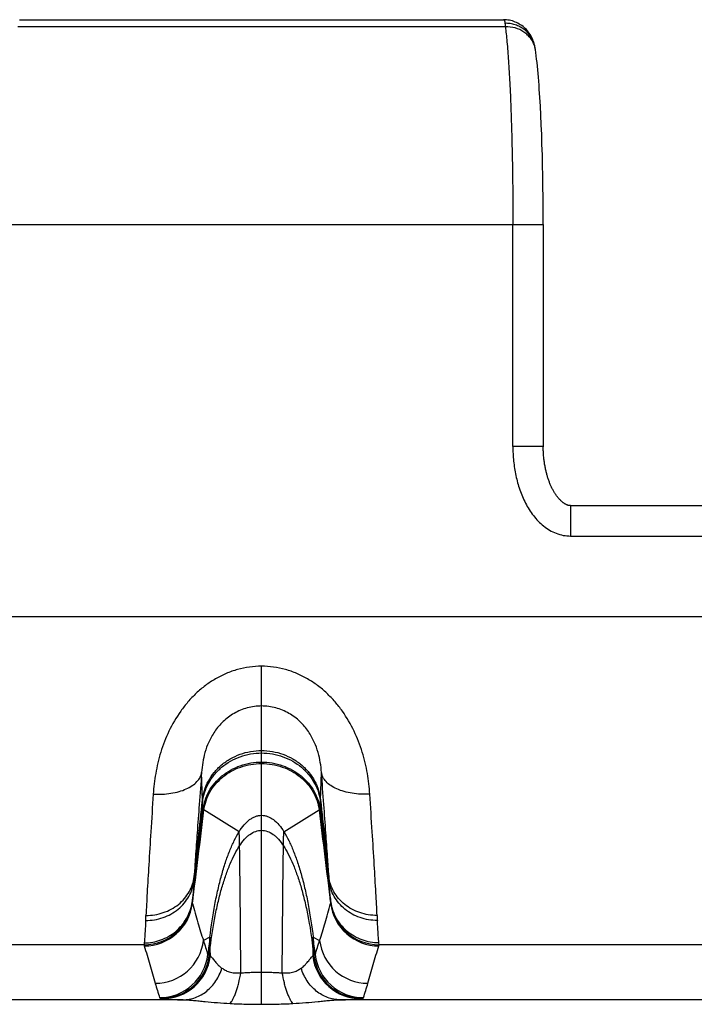
# Model space of a CAD drawing. Units: millimetres. Extents: x 0 to 297, y 0 to 210.
# Drawn here: x 97 to 108, y 47 to 64 of the extents above; entities that cross this region are included whole.
import ezdxf

# ---------------------------------------------------------------- set-up
doc = ezdxf.new("R2010")
doc.units = ezdxf.units.MM
doc.header["$LTSCALE"] = 16.335
doc.layers.get('0').update_dxf_attribs({"linetype": 'CONTINUOUS'})
doc.layers.add('02___PRT_ALL_AXES', color=7, linetype='CONTINUOUS')
doc.layers.add('RUNDUNGEN', color=7, linetype='CONTINUOUS')

msp = doc.modelspace()

# ---------------------------------------------------------------- linework, layer by layer
at = {"color": 9, "linetype": 'CONTINUOUS'}
for p, q in [((105.278, 63.552), (97.254, 63.552)), ((96.63, 60.302), (105.902, 60.302)), ((105.402, 56.651), (105.402, 60.302)), ((101.266, 50.34), (101.266, 51.651)), ((100.897, 50.317), (100.319, 50.676)), ((101.635, 50.317), (102.213, 50.676))]:
    msp.add_line(p, q, dxfattribs=at)
at = {"color": 7, "linetype": 'CONTINUOUS'}
for p, q in [((105.846, 62.391), (105.837, 62.529)), ((105.855, 62.247), (105.846, 62.391)), ((105.862, 62.097), (105.855, 62.247)), ((105.869, 61.942), (105.862, 62.097)), ((105.876, 61.782), (105.869, 61.942)), ((105.881, 61.618), (105.876, 61.782)), ((105.887, 61.449), (105.881, 61.618)), ((105.891, 61.277), (105.887, 61.449)), ((105.894, 61.102), (105.891, 61.277)), ((105.897, 60.925), (105.894, 61.102)), ((105.9, 60.745), (105.897, 60.925)), ((105.901, 60.564), (105.9, 60.745)), ((100.134, 49.225), (100.128, 49.175)), ((102.403, 49.175), (102.397, 49.225))]:
    msp.add_line(p, q, dxfattribs=at)
for points in [[(105.761, 63.238), (105.76, 63.245), (105.755, 63.264), (105.75, 63.283), (105.744, 63.303), (105.737, 63.323), (105.729, 63.344), (105.719, 63.365), (105.709, 63.386), (105.697, 63.407), (105.684, 63.428), (105.671, 63.448), (105.656, 63.468), (105.64, 63.487), (105.624, 63.506), (105.606, 63.523), (105.588, 63.54), (105.569, 63.556), (105.549, 63.571), (105.528, 63.585), (105.507, 63.598), (105.485, 63.61), (105.463, 63.621), (105.44, 63.631), (105.417, 63.64), (105.393, 63.648), (105.369, 63.654), (105.345, 63.66), (105.32, 63.664), (105.296, 63.667), (105.271, 63.668), (105.246, 63.669)], [(105.773, 63.174), (105.772, 63.182), (105.769, 63.196), (105.767, 63.209), (105.765, 63.221), (105.763, 63.233), (105.761, 63.238)], [(105.837, 62.529), (105.832, 62.595), (105.827, 62.66), (105.822, 62.724), (105.817, 62.786), (105.811, 62.846), (105.805, 62.905), (105.799, 62.963), (105.793, 63.019), (105.786, 63.074), (105.779, 63.127), (105.773, 63.174)], [(105.902, 60.302), (105.902, 60.383), (105.901, 60.564)]]:
    msp.add_lwpolyline(points, dxfattribs=at)
at = {"color": 9, "linetype": 'CONTINUOUS'}
for centre, radius, start, end in [((105.37, 63.114), 0.407, 8.3582, 16.0358), ((108.967, 51.088), 8.678, 181.6736, 181.911), ((93.564, 51.088), 8.678, 358.089, 358.3264)]:
    msp.add_arc(centre, radius, start, end, dxfattribs=at)
for points, knots in [([(105.246, 63.669), (105.247, 63.669), (105.251, 63.668), (105.255, 63.665), (105.259, 63.66), (105.262, 63.654), (105.266, 63.645), (105.269, 63.63), (105.271, 63.618), (105.272, 63.609)], [0, 0, 0, 0, 0.068673, 0.142576, 0.230423, 0.337561, 0.466887, 0.619953, 1, 1, 1, 1]), ([(105.761, 63.238), (105.756, 63.265), (105.74, 63.317), (105.702, 63.389), (105.651, 63.455), (105.59, 63.51), (105.519, 63.555), (105.441, 63.587), (105.358, 63.606), (105.301, 63.61), (105.272, 63.609)], [0, 0, 0, 0, 0.122145, 0.244685, 0.367965, 0.49224, 0.617644, 0.744177, 0.871709, 1, 1, 1, 1]), ([(105.272, 63.609), (105.273, 63.605), (105.275, 63.586), (105.277, 63.567), (105.278, 63.552)], [0, 0, 0, 0, 0.220501, 1, 1, 1, 1]), ([(105.761, 63.227), (105.755, 63.251), (105.736, 63.298), (105.697, 63.362), (105.646, 63.419), (105.564, 63.485), (105.441, 63.541), (105.332, 63.554), (105.278, 63.552)], [0, 0, 0, 0, 0.119182, 0.239573, 0.361695, 0.485867, 0.739681, 1, 1, 1, 1]), ([(105.278, 63.552), (105.283, 63.513), (105.293, 63.43), (105.311, 63.245), (105.331, 62.977), (105.352, 62.618), (105.37, 62.212), (105.384, 61.769), (105.398, 61.128), (105.402, 60.636), (105.402, 60.302)], [0, 0, 0, 0, 0.036153, 0.077027, 0.172148, 0.283551, 0.409076, 0.546268, 0.69243, 1, 1, 1, 1]), ([(100.293, 50.835), (100.299, 50.889), (100.322, 50.998), (100.388, 51.153), (100.484, 51.295), (100.606, 51.419), (100.75, 51.52), (100.912, 51.595), (101.086, 51.641), (101.206, 51.651), (101.266, 51.651)], [0, 0, 0, 0, 0.118682, 0.239261, 0.361902, 0.486574, 0.613097, 0.741143, 0.870281, 1, 1, 1, 1]), ([(101.266, 51.651), (101.326, 51.651), (101.446, 51.641), (101.62, 51.595), (101.782, 51.52), (101.926, 51.419), (102.048, 51.295), (102.144, 51.153), (102.21, 50.998), (102.233, 50.889), (102.238, 50.835)], [0, 0, 0, 0, 0.129719, 0.258857, 0.386903, 0.513426, 0.638098, 0.760739, 0.881318, 1, 1, 1, 1]), ([(100.295, 50.799), (100.3, 50.853), (100.323, 50.961), (100.389, 51.115), (100.485, 51.257), (100.607, 51.38), (100.751, 51.48), (100.913, 51.555), (101.086, 51.6), (101.206, 51.611), (101.266, 51.611)], [0, 0, 0, 0, 0.118367, 0.238728, 0.361255, 0.485913, 0.612513, 0.740709, 0.87005, 1, 1, 1, 1]), ([(101.266, 51.611), (101.326, 51.611), (101.446, 51.6), (101.619, 51.555), (101.781, 51.48), (101.925, 51.38), (102.047, 51.257), (102.143, 51.115), (102.209, 50.961), (102.232, 50.853), (102.237, 50.799)], [0, 0, 0, 0, 0.12995, 0.259291, 0.387487, 0.514087, 0.638745, 0.761272, 0.881633, 1, 1, 1, 1]), ([(100.303, 50.675), (100.309, 50.728), (100.332, 50.833), (100.397, 50.982), (100.492, 51.118), (100.613, 51.238), (100.756, 51.335), (100.916, 51.407), (101.088, 51.452), (101.207, 51.462), (101.266, 51.462)], [0, 0, 0, 0, 0.116745, 0.23599, 0.357935, 0.482528, 0.609526, 0.738496, 0.868875, 1, 1, 1, 1]), ([(100.319, 50.676), (100.325, 50.726), (100.348, 50.828), (100.413, 50.973), (100.507, 51.105), (100.666, 51.261), (100.92, 51.4), (101.15, 51.438), (101.266, 51.438)], [0, 0, 0, 0, 0.11621, 0.235181, 0.357112, 0.481928, 0.737949, 1, 1, 1, 1]), ([(101.266, 51.462), (101.325, 51.462), (101.444, 51.452), (101.615, 51.407), (101.776, 51.335), (101.919, 51.238), (102.039, 51.118), (102.135, 50.982), (102.2, 50.833), (102.223, 50.728), (102.229, 50.675)], [0, 0, 0, 0, 0.131125, 0.261504, 0.390474, 0.517472, 0.642065, 0.76401, 0.883255, 1, 1, 1, 1]), ([(101.266, 51.438), (101.381, 51.438), (101.612, 51.4), (101.865, 51.261), (102.025, 51.105), (102.119, 50.973), (102.184, 50.828), (102.207, 50.726), (102.213, 50.676)], [0, 0, 0, 0, 0.262051, 0.518072, 0.642888, 0.764819, 0.88379, 1, 1, 1, 1]), ([(100.303, 50.675), (100.302, 50.675), (100.302, 50.677), (100.301, 50.679), (100.301, 50.682), (100.3, 50.686), (100.3, 50.692), (100.299, 50.698), (100.298, 50.708), (100.298, 50.724), (100.297, 50.745), (100.295, 50.77), (100.295, 50.789), (100.295, 50.799)], [0, 0, 0, 0, 0.013687, 0.031815, 0.057937, 0.092115, 0.134367, 0.184697, 0.243102, 0.384109, 0.557319, 0.762646, 1, 1, 1, 1]), ([(100.319, 50.676), (100.317, 50.677), (100.311, 50.679), (100.305, 50.677), (100.303, 50.675)], [0, 0, 0, 0, 0.496512, 1, 1, 1, 1]), ([(102.213, 50.676), (102.215, 50.677), (102.221, 50.679), (102.227, 50.677), (102.229, 50.675)], [0, 0, 0, 0, 0.496512, 1, 1, 1, 1]), ([(102.229, 50.675), (102.229, 50.675), (102.23, 50.677), (102.23, 50.679), (102.231, 50.682), (102.232, 50.686), (102.232, 50.692), (102.233, 50.698), (102.233, 50.708), (102.234, 50.724), (102.235, 50.745), (102.236, 50.77), (102.237, 50.789), (102.237, 50.799)], [0, 0, 0, 0, 0.013687, 0.031815, 0.057937, 0.092115, 0.134367, 0.184697, 0.243102, 0.384109, 0.557319, 0.762646, 1, 1, 1, 1]), ([(100.897, 50.317), (100.921, 50.357), (100.972, 50.429), (101.05, 50.504), (101.116, 50.546), (101.165, 50.569), (101.215, 50.583), (101.249, 50.586), (101.266, 50.586)], [0, 0, 0, 0, 0.294103, 0.554491, 0.673458, 0.786195, 0.894337, 1, 1, 1, 1]), ([(101.266, 50.586), (101.283, 50.586), (101.317, 50.583), (101.367, 50.569), (101.416, 50.546), (101.482, 50.504), (101.56, 50.429), (101.611, 50.357), (101.635, 50.317)], [0, 0, 0, 0, 0.105663, 0.213805, 0.326542, 0.445509, 0.705897, 1, 1, 1, 1]), ([(100.416, 48.581), (100.437, 48.761), (100.477, 49.025), (100.547, 49.363), (100.605, 49.594), (100.669, 49.806), (100.738, 49.998), (100.813, 50.167), (100.868, 50.27), (100.897, 50.317)], [0, 0, 0, 0, 0.300295, 0.440147, 0.571811, 0.694368, 0.807024, 0.909084, 1, 1, 1, 1]), ([(100.905, 50.086), (100.905, 50.104), (100.904, 50.137), (100.903, 50.183), (100.902, 50.217), (100.901, 50.241), (100.901, 50.257), (100.9, 50.27), (100.9, 50.282), (100.899, 50.292), (100.899, 50.301), (100.898, 50.307), (100.898, 50.312), (100.897, 50.314), (100.897, 50.316), (100.897, 50.316), (100.897, 50.317), (100.897, 50.317)], [0, 0, 0, 0, 0.229393, 0.429473, 0.59997, 0.674041, 0.740616, 0.799663, 0.851148, 0.89504, 0.931309, 0.959927, 0.980874, 0.988473, 0.994161, 0.997967, 1, 1, 1, 1]), ([(100.905, 50.086), (100.93, 50.124), (100.969, 50.177), (101.029, 50.237), (101.088, 50.284), (101.151, 50.319), (101.217, 50.337), (101.25, 50.34), (101.266, 50.34)], [0, 0, 0, 0, 0.294371, 0.428752, 0.555008, 0.786071, 0.894257, 1, 1, 1, 1]), ([(101.266, 50.34), (101.282, 50.34), (101.315, 50.337), (101.381, 50.319), (101.444, 50.284), (101.503, 50.237), (101.563, 50.177), (101.602, 50.124), (101.627, 50.086)], [0, 0, 0, 0, 0.105743, 0.213929, 0.444992, 0.571248, 0.705629, 1, 1, 1, 1]), ([(101.627, 50.086), (101.627, 50.104), (101.628, 50.137), (101.629, 50.183), (101.63, 50.217), (101.63, 50.241), (101.631, 50.257), (101.631, 50.27), (101.632, 50.282), (101.632, 50.292), (101.633, 50.301), (101.633, 50.307), (101.634, 50.312), (101.634, 50.314), (101.635, 50.316), (101.635, 50.316), (101.635, 50.317), (101.635, 50.317)], [0, 0, 0, 0, 0.229393, 0.429473, 0.59997, 0.674041, 0.740616, 0.799663, 0.851148, 0.89504, 0.931309, 0.959927, 0.980874, 0.988473, 0.994161, 0.997967, 1, 1, 1, 1]), ([(101.635, 50.317), (101.664, 50.27), (101.719, 50.167), (101.793, 49.998), (101.863, 49.806), (101.927, 49.594), (101.985, 49.363), (102.055, 49.025), (102.094, 48.761), (102.116, 48.581)], [0, 0, 0, 0, 0.090916, 0.192976, 0.305632, 0.428189, 0.559853, 0.699705, 1, 1, 1, 1]), ([(100.422, 48.415), (100.443, 48.59), (100.482, 48.844), (100.553, 49.171), (100.611, 49.394), (100.676, 49.598), (100.746, 49.782), (100.82, 49.944), (100.876, 50.042), (100.905, 50.086)], [0, 0, 0, 0, 0.300691, 0.440636, 0.572314, 0.694811, 0.807344, 0.909242, 1, 1, 1, 1]), ([(101.627, 50.086), (101.656, 50.042), (101.711, 49.944), (101.786, 49.782), (101.856, 49.598), (101.921, 49.394), (101.979, 49.171), (102.05, 48.844), (102.089, 48.59), (102.11, 48.415)], [0, 0, 0, 0, 0.090758, 0.192656, 0.305189, 0.427686, 0.559364, 0.699309, 1, 1, 1, 1]), ([(100.422, 48.415), (100.422, 48.428), (100.421, 48.452), (100.42, 48.486), (100.42, 48.515), (100.419, 48.535), (100.419, 48.549), (100.418, 48.558), (100.418, 48.565), (100.418, 48.571), (100.417, 48.575), (100.417, 48.579), (100.417, 48.58), (100.416, 48.581), (100.416, 48.581)], [0, 0, 0, 0, 0.233589, 0.436683, 0.609001, 0.750265, 0.809165, 0.860198, 0.903331, 0.938532, 0.965773, 0.985034, 0.996327, 1, 1, 1, 1]), ([(102.11, 48.415), (102.11, 48.428), (102.111, 48.452), (102.111, 48.486), (102.112, 48.515), (102.113, 48.535), (102.113, 48.549), (102.113, 48.558), (102.114, 48.565), (102.114, 48.571), (102.114, 48.575), (102.115, 48.579), (102.115, 48.58), (102.115, 48.581), (102.116, 48.581)], [0, 0, 0, 0, 0.233589, 0.436683, 0.609001, 0.750265, 0.809165, 0.860198, 0.903331, 0.938532, 0.965773, 0.985034, 0.996327, 1, 1, 1, 1])]:
    msp.add_open_spline(points, degree=3, knots=knots, dxfattribs=at)
at = {"layer": '02___PRT_ALL_AXES', "color": 7, "linetype": 'CONTINUOUS'}
msp.add_line((97.286, 63.669), (105.246, 63.669), dxfattribs=at)
at = {"layer": 'RUNDUNGEN', "color": 7, "linetype": 'CONTINUOUS'}
for p, q in [((105.902, 60.302), (105.902, 56.645)), ((106.351, 55.679), (115.231, 55.679)), ((100.128, 49.175), (100.127, 49.16)), ((100.129, 49.181), (100.128, 49.175)), ((102.405, 49.16), (102.403, 49.175))]:
    msp.add_line(p, q, dxfattribs=at)
at = {"layer": 'RUNDUNGEN', "color": 9, "linetype": 'CONTINUOUS'}
for p, q in [((105.902, 56.651), (105.402, 56.651)), ((106.351, 55.679), (106.351, 55.179)), ((106.351, 55.179), (115.231, 55.179)), ((48.887, 53.857), (162.678, 53.857)), ((101.266, 51.651), (101.266, 53.037)), ((100.293, 50.835), (100.28, 51.292)), ((102.238, 50.835), (102.252, 51.292)), ((101.266, 47.479), (101.266, 50.34)), ((100.416, 48.581), (100.31, 48.529)), ((102.116, 48.581), (102.222, 48.529)), ((99.333, 48.457), (93.573, 48.457)), ((99.336, 48.489), (99.333, 48.457)), ((100.406, 48.283), (100.422, 48.415)), ((102.11, 48.415), (102.126, 48.283)), ((103.199, 48.457), (103.196, 48.489)), ((108.959, 48.457), (103.199, 48.457)), ((100.406, 48.283), (100.424, 48.274)), ((102.108, 48.274), (102.126, 48.283)), ((99.974, 47.552), (92.876, 47.552)), ((109.656, 47.552), (102.557, 47.552))]:
    msp.add_line(p, q, dxfattribs=at)
at = {"layer": 'RUNDUNGEN', "color": 7, "linetype": 'CONTINUOUS'}
msp.add_lwpolyline([(106.351, 55.679), (106.348, 55.679), (106.341, 55.679), (106.335, 55.68), (106.328, 55.681), (106.321, 55.682), (106.314, 55.683), (106.307, 55.685), (106.3, 55.688), (106.293, 55.69), (106.286, 55.693), (106.279, 55.697), (106.272, 55.7), (106.264, 55.704), (106.257, 55.708), (106.25, 55.712), (106.243, 55.717), (106.236, 55.722), (106.229, 55.727), (106.221, 55.733), (106.214, 55.739), (106.207, 55.745), (106.2, 55.752), (106.192, 55.758), (106.185, 55.766), (106.178, 55.773), (106.17, 55.781), (106.163, 55.789), (106.156, 55.797), (106.149, 55.805), (106.142, 55.814), (106.134, 55.823), (106.127, 55.832), (106.121, 55.842), (106.114, 55.851), (106.107, 55.861), (106.1, 55.871), (106.094, 55.881), (106.087, 55.891), (106.081, 55.902), (106.075, 55.912), (106.069, 55.923), (106.063, 55.934), (106.057, 55.945), (106.051, 55.957), (106.045, 55.968), (106.039, 55.98), (106.034, 55.992), (106.028, 56.004), (106.023, 56.016), (106.018, 56.028), (106.012, 56.041), (106.007, 56.054), (106.002, 56.066), (105.997, 56.079), (105.993, 56.092), (105.988, 56.106), (105.983, 56.119), (105.979, 56.133), (105.974, 56.147), (105.97, 56.161), (105.966, 56.175), (105.962, 56.189), (105.958, 56.204), (105.954, 56.218), (105.95, 56.233), (105.947, 56.248), (105.943, 56.263), (105.94, 56.279), (105.937, 56.294), (105.934, 56.31), (105.931, 56.326), (105.928, 56.342), (105.925, 56.358), (105.922, 56.375), (105.92, 56.391), (105.918, 56.408), (105.915, 56.425), (105.913, 56.443), (105.911, 56.46), (105.91, 56.478), (105.908, 56.495), (105.907, 56.513), (105.906, 56.531), (105.904, 56.55), (105.904, 56.568), (105.903, 56.587), (105.902, 56.606), (105.902, 56.625), (105.902, 56.645)], dxfattribs=at)
at = {"layer": 'RUNDUNGEN', "color": 9, "linetype": 'CONTINUOUS'}
for centre, radius, start, end in [((-118.382, 73.924), 219.896, 353.62563, 353.9633), ((-133.016, 75.286), 234.587, 353.70919, 354.01699), ((303.945, 72.079), 202.827, 186.0225, 186.38858), ((317.864, 73.385), 216.801, 185.97038, 186.30343), ((-71.663, 71.194), 173.201, 352.68355, 353.19631), ((-67.24, 69.409), 168.586, 353.12406, 353.62009), ((274.195, 71.194), 173.201, 186.80369, 187.31645), ((253.862, 67.56), 152.57, 186.35387, 186.90197), ((76.992, 50.922), 23.206, 356.5114, 356.6876), ((124.462, 50.858), 22.126, 183.3081, 183.4929), ((99.333, 49.257), 0.8, 269.9983, 353.014), ((99.335, 49.238), 0.8, 270.001, 352.7368), ((99.345, 49.283), 0.791, 350.6699, 352.1099), ((99.346, 49.283), 0.79, 352.1099, 353.0432), ((99.047, 49.319), 1.091, 353.2611, 353.8308), ((98.437, 49.384), 1.704, 353.8537, 354.3876), ((103.97, 49.372), 1.579, 185.5913, 186.1674), ((103.41, 49.311), 1.016, 186.1482, 186.7601), ((103.186, 49.283), 0.79, 186.9568, 187.8901), ((103.197, 49.238), 0.8, 187.2632, 269.999), ((103.187, 49.283), 0.791, 187.89, 189.3301), ((103.199, 49.257), 0.8, 186.986, 270.0017), ((67.196, 50.525), 32.207, 357.0337, 357.1802), ((133.811, 50.448), 30.68, 182.8161, 182.97), ((211.131, 35.591), 111.475, 173.30824, 173.45542), ((-3.55, 36.177), 106.392, 6.54107, 6.69528), ((99.516, 48.624), 0.8, 270.0009, 353.1658), ((120.737, 54.867), 21.388, 197.2393, 197.8903), ((43.426, 47.464), 57.004, 0.8139, 0.9562), ((159.106, 47.464), 57.004, 179.0438, 179.1861), ((81.794, 54.867), 21.388, 342.1097, 342.7607), ((103.016, 48.624), 0.8, 186.8342, 269.9991), ((99.588, 48.388), 0.8, 270.0009, 353.4721), ((99.611, 48.375), 0.8, 270.0376, 353.3523), ((99.63, 48.37), 0.8, 270.0562, 353.0673), ((102.902, 48.37), 0.8, 186.9327, 269.9438), ((102.921, 48.375), 0.8, 186.6477, 269.9624), ((102.943, 48.388), 0.8, 186.5279, 269.9991), ((124.563, 55.427), 26.176, 196.887, 197.4276), ((78.87, 55.149), 25.233, 342.5623, 343.1231)]:
    msp.add_arc(centre, radius, start, end, dxfattribs=at)
for points, knots in [([(105.402, 56.651), (105.402, 56.571), (105.41, 56.41), (105.447, 56.172), (105.511, 55.939), (105.605, 55.716), (105.712, 55.545), (105.817, 55.423), (105.906, 55.342), (106.005, 55.273), (106.114, 55.22), (106.23, 55.186), (106.31, 55.179), (106.351, 55.179)], [0, 0, 0, 0, 0.12505, 0.250091, 0.375118, 0.500116, 0.625054, 0.687576, 0.750086, 0.812582, 0.875066, 0.937538, 1, 1, 1, 1]), ([(101.266, 53.037), (101.2, 53.037), (101.067, 53.028), (100.871, 52.988), (100.683, 52.922), (100.505, 52.833), (100.34, 52.723), (100.189, 52.596), (100.054, 52.454), (99.895, 52.251), (99.736, 51.976), (99.623, 51.685), (99.559, 51.45), (99.512, 51.221), (99.491, 51.048), (99.484, 50.934)], [0, 0, 0, 0, 0.065588, 0.131147, 0.19664, 0.262013, 0.327196, 0.392099, 0.456616, 0.520625, 0.646497, 0.768872, 0.828505, 0.886957, 1, 1, 1, 1]), ([(103.048, 50.934), (103.041, 51.048), (103.02, 51.221), (102.973, 51.45), (102.909, 51.685), (102.796, 51.976), (102.637, 52.251), (102.478, 52.454), (102.342, 52.596), (102.192, 52.723), (102.026, 52.833), (101.849, 52.922), (101.661, 52.988), (101.465, 53.028), (101.332, 53.037), (101.266, 53.037)], [0, 0, 0, 0, 0.113043, 0.171495, 0.231128, 0.353502, 0.479373, 0.543383, 0.6079, 0.672804, 0.737986, 0.80336, 0.868853, 0.934412, 1, 1, 1, 1]), ([(101.266, 52.384), (101.187, 52.384), (101.068, 52.368), (100.919, 52.317), (100.781, 52.249), (100.631, 52.136), (100.493, 51.972), (100.395, 51.797), (100.314, 51.572), (100.287, 51.401), (100.28, 51.292)], [0, 0, 0, 0, 0.145921, 0.218406, 0.290049, 0.42919, 0.560877, 0.683716, 0.797301, 1, 1, 1, 1]), ([(102.252, 51.292), (102.245, 51.401), (102.218, 51.572), (102.137, 51.797), (102.039, 51.972), (101.901, 52.136), (101.751, 52.249), (101.613, 52.317), (101.464, 52.368), (101.345, 52.384), (101.266, 52.384)], [0, 0, 0, 0, 0.202698, 0.316283, 0.439121, 0.570808, 0.70995, 0.781593, 0.854079, 1, 1, 1, 1]), ([(99.484, 50.934), (99.533, 50.931), (99.631, 50.931), (99.773, 50.945), (99.906, 50.974), (100.024, 51.016), (100.125, 51.07), (100.203, 51.135), (100.25, 51.198), (100.272, 51.251), (100.278, 51.278), (100.28, 51.292)], [0, 0, 0, 0, 0.157738, 0.310775, 0.455591, 0.589287, 0.709939, 0.817071, 0.912265, 0.956731, 1, 1, 1, 1]), ([(100.28, 51.292), (100.267, 51.116), (100.242, 50.784), (100.208, 50.32), (100.18, 49.926), (100.165, 49.688), (100.159, 49.582)], [0, 0, 0, 0, 0.308876, 0.58203, 0.813977, 1, 1, 1, 1]), ([(103.048, 50.934), (102.999, 50.931), (102.901, 50.931), (102.758, 50.945), (102.626, 50.974), (102.507, 51.016), (102.407, 51.07), (102.328, 51.135), (102.282, 51.198), (102.26, 51.251), (102.254, 51.278), (102.252, 51.292)], [0, 0, 0, 0, 0.157738, 0.310775, 0.455591, 0.589287, 0.709939, 0.817071, 0.912265, 0.956731, 1, 1, 1, 1]), ([(102.373, 49.582), (102.367, 49.688), (102.351, 49.926), (102.324, 50.32), (102.29, 50.784), (102.265, 51.116), (102.252, 51.292)], [0, 0, 0, 0, 0.186023, 0.41797, 0.691124, 1, 1, 1, 1]), ([(99.484, 50.934), (99.47, 50.728), (99.446, 50.34), (99.412, 49.799), (99.385, 49.34), (99.37, 49.063), (99.364, 48.94)], [0, 0, 0, 0, 0.30979, 0.583338, 0.815007, 1, 1, 1, 1]), ([(103.168, 48.94), (103.162, 49.063), (103.147, 49.34), (103.12, 49.799), (103.086, 50.34), (103.061, 50.728), (103.048, 50.934)], [0, 0, 0, 0, 0.184993, 0.416662, 0.69021, 1, 1, 1, 1]), ([(100.926, 47.997), (100.924, 48.22), (100.921, 48.64), (100.916, 49.22), (100.911, 49.694), (100.907, 49.97), (100.905, 50.086)], [0, 0, 0, 0, 0.320389, 0.602859, 0.833258, 1, 1, 1, 1]), ([(101.606, 47.997), (101.608, 48.22), (101.611, 48.64), (101.616, 49.22), (101.621, 49.694), (101.625, 49.97), (101.627, 50.086)], [0, 0, 0, 0, 0.320389, 0.602859, 0.833258, 1, 1, 1, 1]), ([(99.364, 48.94), (99.412, 48.94), (99.509, 48.947), (99.65, 48.982), (99.782, 49.039), (99.9, 49.117), (100, 49.214), (100.079, 49.326), (100.134, 49.45), (100.153, 49.537), (100.159, 49.582)], [0, 0, 0, 0, 0.130546, 0.260163, 0.388247, 0.514378, 0.638379, 0.760356, 0.88069, 1, 1, 1, 1]), ([(103.168, 48.94), (103.12, 48.94), (103.023, 48.947), (102.882, 48.982), (102.75, 49.039), (102.632, 49.117), (102.532, 49.214), (102.453, 49.326), (102.398, 49.45), (102.378, 49.537), (102.373, 49.582)], [0, 0, 0, 0, 0.130546, 0.260163, 0.388247, 0.514378, 0.638379, 0.760356, 0.88069, 1, 1, 1, 1]), ([(99.359, 48.858), (99.408, 48.858), (99.505, 48.865), (99.646, 48.9), (99.777, 48.959), (99.895, 49.039), (99.995, 49.137), (100.074, 49.251), (100.129, 49.376), (100.149, 49.465), (100.154, 49.51)], [0, 0, 0, 0, 0.129589, 0.258397, 0.385929, 0.511842, 0.636002, 0.758502, 0.879665, 1, 1, 1, 1]), ([(100.154, 49.51), (100.151, 49.451), (100.146, 49.371), (100.138, 49.273), (100.135, 49.234), (100.133, 49.218)], [0, 0, 0, 0, 0.602799, 0.82756, 1, 1, 1, 1]), ([(102.399, 49.218), (102.397, 49.234), (102.394, 49.273), (102.386, 49.371), (102.381, 49.451), (102.377, 49.51)], [0, 0, 0, 0, 0.17244, 0.397201, 1, 1, 1, 1]), ([(103.172, 48.858), (103.124, 48.858), (103.027, 48.865), (102.886, 48.9), (102.754, 48.959), (102.637, 49.039), (102.537, 49.137), (102.458, 49.251), (102.402, 49.376), (102.383, 49.465), (102.377, 49.51)], [0, 0, 0, 0, 0.129589, 0.258397, 0.385929, 0.511842, 0.636002, 0.758502, 0.879665, 1, 1, 1, 1]), ([(99.336, 48.489), (99.383, 48.489), (99.477, 48.497), (99.613, 48.534), (99.741, 48.593), (99.856, 48.674), (99.956, 48.774), (100.036, 48.89), (100.094, 49.018), (100.118, 49.109), (100.125, 49.155)], [0, 0, 0, 0, 0.125362, 0.250651, 0.375834, 0.500891, 0.625817, 0.750624, 0.875339, 1, 1, 1, 1]), ([(100.127, 49.16), (100.126, 49.158), (100.126, 49.15), (100.127, 49.143), (100.128, 49.137)], [0, 0, 0, 0, 0.268011, 1, 1, 1, 1]), ([(100.128, 49.137), (100.159, 49.032), (100.202, 48.876), (100.262, 48.673), (100.294, 48.576), (100.31, 48.529)], [0, 0, 0, 0, 0.519932, 0.763892, 1, 1, 1, 1]), ([(102.222, 48.529), (102.238, 48.576), (102.27, 48.673), (102.314, 48.822), (102.357, 48.977), (102.388, 49.083), (102.403, 49.137)], [0, 0, 0, 0, 0.236108, 0.480068, 0.734285, 1, 1, 1, 1]), ([(102.403, 49.137), (102.404, 49.139), (102.406, 49.146), (102.406, 49.154), (102.405, 49.16)], [0, 0, 0, 0, 0.234788, 1, 1, 1, 1]), ([(103.196, 48.489), (103.149, 48.489), (103.055, 48.497), (102.919, 48.534), (102.791, 48.593), (102.675, 48.674), (102.576, 48.774), (102.496, 48.89), (102.437, 49.018), (102.414, 49.109), (102.407, 49.155)], [0, 0, 0, 0, 0.125362, 0.250651, 0.375834, 0.500891, 0.625817, 0.750624, 0.875339, 1, 1, 1, 1]), ([(99.359, 48.858), (99.357, 48.815), (99.353, 48.736), (99.347, 48.631), (99.341, 48.551), (99.338, 48.507), (99.336, 48.489)], [0, 0, 0, 0, 0.352618, 0.63769, 0.853829, 1, 1, 1, 1]), ([(103.196, 48.489), (103.194, 48.507), (103.191, 48.551), (103.185, 48.631), (103.179, 48.736), (103.175, 48.815), (103.172, 48.858)], [0, 0, 0, 0, 0.146171, 0.36231, 0.647382, 1, 1, 1, 1]), ([(99.333, 48.457), (99.332, 48.454), (99.332, 48.448), (99.334, 48.441), (99.335, 48.438)], [0, 0, 0, 0, 0.49427, 1, 1, 1, 1]), ([(99.335, 48.438), (99.368, 48.337), (99.412, 48.183), (99.47, 47.977), (99.5, 47.875), (99.516, 47.824)], [0, 0, 0, 0, 0.50072, 0.750012, 1, 1, 1, 1]), ([(103.016, 47.824), (103.032, 47.875), (103.062, 47.977), (103.119, 48.183), (103.164, 48.337), (103.197, 48.438)], [0, 0, 0, 0, 0.249988, 0.49928, 1, 1, 1, 1]), ([(103.197, 48.438), (103.198, 48.441), (103.199, 48.448), (103.199, 48.454), (103.199, 48.457)], [0, 0, 0, 0, 0.50573, 1, 1, 1, 1]), ([(100.383, 48.297), (100.384, 48.296), (100.386, 48.293), (100.39, 48.29), (100.397, 48.286), (100.403, 48.284), (100.406, 48.283)], [0, 0, 0, 0, 0.130502, 0.333529, 0.619582, 1, 1, 1, 1]), ([(100.424, 48.274), (100.43, 48.266), (100.446, 48.248), (100.468, 48.222), (100.492, 48.193), (100.52, 48.161), (100.559, 48.118), (100.593, 48.087), (100.615, 48.074)], [0, 0, 0, 0, 0.104495, 0.259442, 0.369642, 0.515834, 0.71656, 1, 1, 1, 1]), ([(101.917, 48.074), (101.939, 48.087), (101.973, 48.118), (102.012, 48.161), (102.04, 48.193), (102.064, 48.222), (102.086, 48.248), (102.102, 48.266), (102.108, 48.274)], [0, 0, 0, 0, 0.283442, 0.484168, 0.630361, 0.740562, 0.895506, 1, 1, 1, 1]), ([(102.126, 48.283), (102.129, 48.284), (102.135, 48.286), (102.142, 48.29), (102.146, 48.293), (102.148, 48.296), (102.149, 48.297)], [0, 0, 0, 0, 0.380418, 0.666471, 0.869498, 1, 1, 1, 1]), ([(99.974, 47.552), (100.009, 47.553), (100.078, 47.559), (100.18, 47.587), (100.277, 47.633), (100.366, 47.695), (100.447, 47.772), (100.517, 47.862), (100.574, 47.964), (100.603, 48.036), (100.615, 48.074)], [0, 0, 0, 0, 0.117533, 0.236131, 0.356623, 0.479629, 0.605513, 0.734361, 0.865994, 1, 1, 1, 1]), ([(100.615, 48.074), (100.623, 48.069), (100.64, 48.058), (100.667, 48.041), (100.698, 48.024), (100.735, 48.01), (100.778, 48), (100.825, 47.995), (100.875, 47.995), (100.909, 47.996), (100.926, 47.997)], [0, 0, 0, 0, 0.085067, 0.181432, 0.289583, 0.410502, 0.544689, 0.690114, 0.842945, 1, 1, 1, 1]), ([(100.749, 47.492), (100.758, 47.503), (100.776, 47.529), (100.801, 47.574), (100.826, 47.627), (100.849, 47.689), (100.871, 47.757), (100.899, 47.86), (100.916, 47.941), (100.926, 47.997)], [0, 0, 0, 0, 0.080457, 0.175327, 0.284269, 0.406443, 0.540659, 0.685464, 1, 1, 1, 1]), ([(100.926, 47.997), (100.954, 47.998), (101.01, 48.001), (101.123, 48.007), (101.209, 48.009), (101.266, 48.009)], [0, 0, 0, 0, 0.247528, 0.497529, 1, 1, 1, 1]), ([(101.266, 48.009), (101.323, 48.009), (101.408, 48.007), (101.522, 48.001), (101.578, 47.998), (101.606, 47.997)], [0, 0, 0, 0, 0.502471, 0.752472, 1, 1, 1, 1]), ([(101.606, 47.997), (101.623, 47.996), (101.657, 47.995), (101.707, 47.995), (101.754, 48), (101.797, 48.01), (101.834, 48.024), (101.865, 48.041), (101.892, 48.058), (101.909, 48.069), (101.917, 48.074)], [0, 0, 0, 0, 0.157055, 0.309885, 0.45531, 0.589496, 0.710415, 0.818566, 0.914933, 1, 1, 1, 1]), ([(101.783, 47.492), (101.774, 47.503), (101.755, 47.529), (101.731, 47.574), (101.706, 47.627), (101.683, 47.689), (101.661, 47.757), (101.633, 47.86), (101.616, 47.941), (101.606, 47.997)], [0, 0, 0, 0, 0.080457, 0.175327, 0.284269, 0.406443, 0.540659, 0.685464, 1, 1, 1, 1]), ([(102.557, 47.552), (102.523, 47.553), (102.453, 47.559), (102.352, 47.587), (102.255, 47.633), (102.165, 47.695), (102.085, 47.772), (102.015, 47.862), (101.958, 47.964), (101.929, 48.036), (101.917, 48.074)], [0, 0, 0, 0, 0.117533, 0.236131, 0.356623, 0.479629, 0.605513, 0.734361, 0.865994, 1, 1, 1, 1]), ([(99.588, 47.588), (99.589, 47.587), (99.591, 47.584), (99.596, 47.581), (99.603, 47.578), (99.608, 47.576), (99.612, 47.575)], [0, 0, 0, 0, 0.140804, 0.34365, 0.625453, 1, 1, 1, 1]), ([(99.612, 47.575), (99.613, 47.575), (99.619, 47.573), (99.626, 47.572), (99.631, 47.571)], [0, 0, 0, 0, 0.226854, 1, 1, 1, 1]), ([(99.631, 47.571), (99.64, 47.569), (99.664, 47.565), (99.718, 47.56), (99.824, 47.555), (99.914, 47.553), (99.974, 47.552)], [0, 0, 0, 0, 0.079957, 0.214229, 0.472534, 1, 1, 1, 1]), ([(99.974, 47.552), (100.002, 47.552), (100.059, 47.55), (100.147, 47.543), (100.24, 47.534), (100.371, 47.521), (100.541, 47.505), (100.679, 47.496), (100.749, 47.492)], [0, 0, 0, 0, 0.106099, 0.220325, 0.341119, 0.467031, 0.729414, 1, 1, 1, 1]), ([(100.749, 47.492), (100.835, 47.487), (101.007, 47.481), (101.179, 47.479), (101.266, 47.479)], [0, 0, 0, 0, 0.498737, 1, 1, 1, 1]), ([(101.266, 47.479), (101.352, 47.479), (101.525, 47.481), (101.697, 47.487), (101.783, 47.492)], [0, 0, 0, 0, 0.501264, 1, 1, 1, 1]), ([(101.783, 47.492), (101.853, 47.496), (101.991, 47.505), (102.161, 47.521), (102.292, 47.534), (102.385, 47.543), (102.473, 47.55), (102.53, 47.552), (102.557, 47.552)], [0, 0, 0, 0, 0.270585, 0.532968, 0.658879, 0.779673, 0.8939, 1, 1, 1, 1]), ([(102.557, 47.552), (102.618, 47.553), (102.708, 47.555), (102.814, 47.56), (102.868, 47.565), (102.892, 47.569), (102.901, 47.571)], [0, 0, 0, 0, 0.527469, 0.785774, 0.920046, 1, 1, 1, 1]), ([(102.901, 47.571), (102.903, 47.571), (102.909, 47.572), (102.916, 47.574), (102.92, 47.575)], [0, 0, 0, 0, 0.275195, 1, 1, 1, 1]), ([(102.92, 47.575), (102.923, 47.576), (102.929, 47.578), (102.936, 47.581), (102.941, 47.584), (102.943, 47.587), (102.943, 47.588)], [0, 0, 0, 0, 0.374547, 0.65635, 0.859196, 1, 1, 1, 1])]:
    msp.add_open_spline(points, degree=3, knots=knots, dxfattribs=at)

doc.saveas('drawing.dxf')
